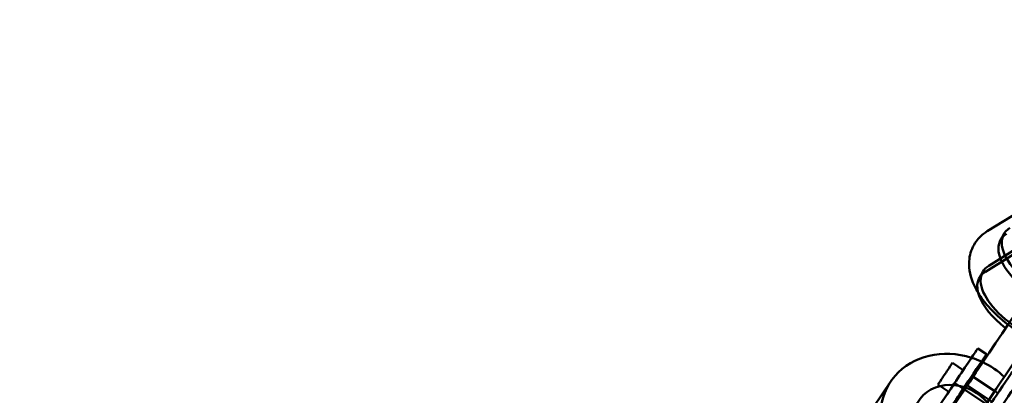
# Model space of a CAD drawing. Units: millimetres. Extents: x 101843 to 110403, y 20663 to 28853.
# Drawn here: x 104143 to 104521, y 22798 to 22943 of the extents above; entities that cross this region are included whole.
import ezdxf

# ---------------------------------------------------------------- set-up
doc = ezdxf.new("R2010")
doc.units = ezdxf.units.MM
for name, color, linetype, lineweight in [('ЗОНА БЕЗОПАСНОСТИ', 251, 'Continuous', 90), ('МАФ', 7, 'Continuous', 50), ('РАЗМЕРЫ', 250, 'Continuous', 25)]:
    doc.layers.add(name, color=color, linetype=linetype, lineweight=lineweight)
doc.styles.get("Standard").update_dxf_attribs({"font": 'candara.ttf'})
doc.dimstyles.new('ISO-25', dxfattribs={"dimtxt": 340, "dimasz": 50, "dimexe": 11.25, "dimexo": 0.63, "dimgap": 15, "dimtad": 1, "dimdec": 0, "dimtxsty": 'Standard', "dimblk": 'OBLIQUE', "dimcen": 2.5, "dimadec": 0, "dimazin": 0, "dimtfac": 1, "dimtdec": 0, "dimtmove": 0, "dimatfit": 3, "dimfxl": 1, "dimarcsym": 0})

# ---------------------------------------------------------------- blocks, each defined once
blk = doc.blocks.new('_Oblique')
at = {"color": 0, "linetype": 'ByBlock', "lineweight": -2}
blk.add_line((-0.5, -0.5), (0.5, 0.5), dxfattribs=at)
blk = doc.blocks.new('*D7')
at = {"layer": 'Defpoints', "color": 0, "transparency": 16777216}
for p in [(109029.49, 26121.81), (102231.49, 22778.91)]:
    blk.add_point(p, dxfattribs=at)
at = {"layer": 'РАЗМЕРЫ', "color": 0, "lineweight": -2, "transparency": 16777216}
for p in [(110360.95, 26776.56), (102231.49, 22778.91)]:
    blk.add_line(p, (109029.49, 26121.81), dxfattribs=at)
at = {"layer": 'РАЗМЕРЫ', "color": 0, "lineweight": -2, "transparency": 16777216, "xscale": 50, "yscale": 50, "zscale": 50}
for p, rotation in [((109029.49, 26121.81), 206.1855715384289), ((102231.49, 22778.91), 26.18557153842891)]:
    blk.add_blockref('_Oblique', p, dxfattribs=dict(at, rotation=rotation))
at = {"layer": 'РАЗМЕРЫ', "color": 0, "transparency": 16777216, "insert": (109634.48, 26686), "char_height": 340, "attachment_point": 5, "rotation": 26.1856}
blk.add_mtext('∅7575', dxfattribs=at)

msp = doc.modelspace()

# ---------------------------------------------------------------- linework, layer by layer
at = {"layer": 'ЗОНА БЕЗОПАСНОСТИ'}
msp.add_circle((105630.49, 24450.36), 3787.74, dxfattribs=at)
at = {"layer": 'МАФ', "color": 0, "linetype": 'Continuous'}
for p, q in [((104514.23, 22861.54, 4663.32), (104538.25, 22876.37, 4663.32)), ((104537.42, 22860.84, 4663.32), (104513.55, 22846, 4663.32)), ((104538.7, 22863.14, 4663.32), (104514.84, 22848.3, 4663.32)), ((104520.64, 22860.48, 4663.32), (104519.36, 22858.18, 4663.32)), ((104512.52, 22845.93, 4663.32), (104511.24, 22843.63, 4663.32)), ((104510.6, 22816.5, 4663.32), (104513.93, 22814.28, 4663.32)), ((104505.05, 22808.19, 4663.32), (104500.89, 22810.97, 4663.32)), ((104456.1, 22772.54, 4663.32), (104477.13, 22803.66, 4663.32)), ((104508.86, 22805.64, 4663.32), (104508.37, 22805.97, 4663.32)), ((104517.17, 22800.09, 4663.32), (104508.86, 22805.64, 4663.32)), ((104499.49, 22799.87, 4663.32), (104495.33, 22802.65, 4663.32)), ((104518.38, 22792.14, 4663.32), (104501.75, 22803.25, 4663.32)), ((104516.13, 22795.97, 4663.32), (104506.15, 22802.64, 4663.32)), ((104518.35, 22799.3, 4663.32), (104517.17, 22800.09, 4663.32))]:
    msp.add_line(p, q, dxfattribs=at)
for centre, major_axis, ratio, start_param, end_param in [((104542.06, 22845.51, 4663.32), (-22.7, 12.67), 0.480511, -0.25887, 3.362106), ((104543.35, 22847.81, 4663.32), (-22.7, 12.67), 0.480511, -0.25887, 3.362106), ((104516.57, 22817.19, 4663.32), (-27.78, -41.57), 0, 0, 2.843847), ((104533.94, 22830.96, 4663.32), (-22.7, 12.67), 0.480511, -0.25887, 1.267344), ((104535.22, 22833.26, 4663.32), (-22.7, 12.67), 0.480511, 0, 3.362106), ((104535.22, 22833.26, 4663.32), (-22.7, 12.67), 0.480511, -0.25887, 0), ((104501.99, 22786.86, 4663.32), (-24.86, 16.8), 0.88111, -1.250708, 2.175957), ((104501.99, 22786.86, 4663.32), (-24.86, 16.8), 0.88111, -1.38831, -1.250708), ((104501.99, 22786.86, 4663.32), (-24.86, 16.8), 0.88111, -1.407979, -1.38831), ((104501.99, 22786.86, 4663.32), (-24.86, 16.8), 0.88111, -1.742891, -1.407979), ((104498.11, 22806.81, 4663.32), (-2.78, -4.16), 0, -0.000082, 2.076859), ((104501.99, 22786.86, 4663.32), (24.86, -16.8), 0.88111, -0.965636, 1.210996)]:
    msp.add_ellipse(centre, major_axis=major_axis, ratio=ratio, start_param=start_param, end_param=end_param, dxfattribs=at)
at = {"layer": 'МАФ', "color": 0, "linetype": 'Continuous', "extrusion": (1.26559e-16, 1.53745e-16, -1)}
msp.add_ellipse((104524.89, 22811.64, 4663.32), major_axis=(27.78, 41.57), ratio=0, start_param=0, end_param=3.141593, dxfattribs=at)
at = {"layer": 'МАФ', "color": 0, "linetype": 'Continuous', "extrusion": (1.09959e-16, 1.64837e-16, -1)}
msp.add_ellipse((104502.27, 22804.03, 4663.32), major_axis=(8.33, 12.47), ratio=0, start_param=0.000031, end_param=2.635478, dxfattribs=at)
at = {"layer": 'МАФ', "color": 0, "linetype": 'Continuous', "extrusion": (-8.98556e-08, 6.00396e-08, 1)}
for centre, start_param, end_param in [((104505.59, 22801.81, 4663.32), -2.635413, 0.000034), ((104518.9, 22792.92, 4663.32), -2.635412, 0.000035)]:
    msp.add_ellipse(centre, major_axis=(8.33, 12.47), ratio=0, start_param=start_param, end_param=end_param, dxfattribs=at)
at = {"layer": 'МАФ', "color": 0, "linetype": 'Continuous', "extrusion": (-3.56432e-07, 2.3816e-07, 1)}
msp.add_ellipse((104498.11, 22806.81, 4663.32), major_axis=(2.78, 4.16), ratio=0, start_param=-1.064664, end_param=-0.000013, dxfattribs=at)
at = {"layer": 'МАФ', "color": 0, "linetype": 'Continuous', "extrusion": (1.09939e-16, 1.6485e-16, -1)}
msp.add_ellipse((104515.57, 22795.14, 4663.32), major_axis=(8.33, 12.47), ratio=0, start_param=-0.000022, end_param=2.635425, dxfattribs=at)
at = {"layer": 'МАФ', "color": 0, "linetype": 'Continuous', "extrusion": (3.43914e-16, 1.32556e-17, -1)}
msp.add_ellipse((104501.99, 22786.86, 4663.32), major_axis=(-14.08, 9.52), ratio=0.88111, start_param=-1.293871, end_param=0.675252, dxfattribs=at)
at = {"layer": 'МАФ', "color": 0, "linetype": 'Continuous', "extrusion": (3.83472e-16, 3.35023e-18, -1)}
msp.add_ellipse((104501.99, 22786.86, 4663.32), major_axis=(-14.08, 9.52), ratio=0.88111, start_param=0.675252, end_param=2.454279, dxfattribs=at)
at = {"layer": 'МАФ', "color": 0, "linetype": 'Continuous'}
for points, knots in [([(104510.78, 22837.89, 4663.32), (104510.2, 22838.85, 4663.32), (104509.68, 22839.82, 4663.32), (104507.93, 22843.66, 4663.32), (104507.12, 22846.74, 4663.32), (104507.46, 22852.19, 4663.32), (104508.07, 22854.41, 4663.32), (104510.13, 22858.03, 4663.32), (104511.42, 22859.47, 4663.32), (104513.31, 22860.93, 4663.32), (104513.76, 22861.25, 4663.32), (104514.23, 22861.54, 4663.32)], [7.1231122, 7.1231122, 7.1231122, 7.1231122, 7.2501288, 7.2501288, 7.6088494, 7.6088494, 7.8418808, 7.8418808, 8.0372839, 8.0372839, 8.0970919, 8.0970919, 8.0970919, 8.0970919]), ([(104550.23, 22814.47, 4663.32), (104547.23, 22814.64, 4663.32), (104544.15, 22815.22, 4663.32), (104537.74, 22817.1, 4663.32), (104534.4, 22818.45, 4663.32), (104528.04, 22821.71, 4663.32), (104525.02, 22823.61, 4663.32), (104519.44, 22827.82, 4663.32), (104516.89, 22830.14, 4663.32), (104513.21, 22834.3, 4663.32), (104511.89, 22836.06, 4663.32), (104510.78, 22837.89, 4663.32)], [5.460654, 5.460654, 5.460654, 5.460654, 5.800914, 5.800914, 6.166211, 6.166211, 6.521315, 6.521315, 6.878777, 6.878777, 7.123112, 7.123112, 7.123112, 7.123112])]:
    msp.add_open_spline(points, degree=3, knots=knots, dxfattribs=at)

# ---------------------------------------------------------------- dimensions: what is measured, and where the dimension line sits
at = {"layer": 'РАЗМЕРЫ'}
dim = msp.add_diameter_dim_2p(p1=(102231.49, 22778.91), p2=(109029.49, 26121.81), dimstyle='ISO-25', dxfattribs=at)
dim.commit()
dim.dimension.update_dxf_attribs({"geometry": '*D7', "text_midpoint": (109634.48, 26686)})

doc.saveas('drawing.dxf')
